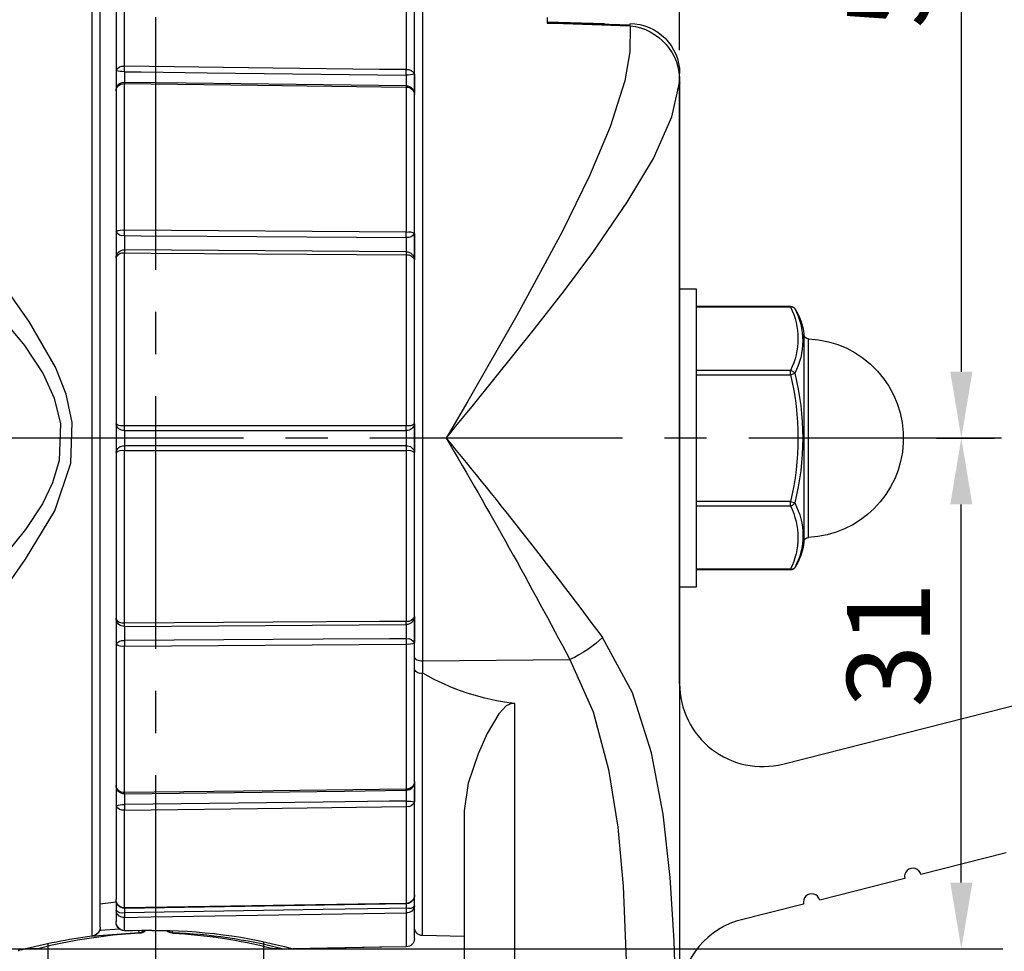
# Model space of a CAD drawing. Units: millimetres. Extents: x 0 to 420, y 0 to 594.
# Drawn here: x 133 to 192, y 299 to 356 of the extents above; entities that cross this region are included whole.
import ezdxf

# ---------------------------------------------------------------- set-up
doc = ezdxf.new("R2010")
doc.units = ezdxf.units.MM
doc.header["$LTSCALE"] = 0.4
doc.linetypes.add('CENTER2', pattern=[28.575, 19.05, -3.175, 3.175, -3.175])
for name, color, linetype in [('BIS', 7, 'Continuous'), ('CENTER', 6, 'CENTER2'), ('DIMS', 1, 'Continuous'), ('GENKYO', 3, 'Continuous'), ('MODEL3', 7, 'Continuous')]:
    doc.layers.add(name, color=color, linetype=linetype)
doc.layers.add('MODEL', color=7, linetype='Continuous', lineweight=25)
doc.styles.add('DIMS', font='romans.shx', dxfattribs={"width": 0.75, "bigfont": 'bigfont.shx'})
doc.dimstyles.new('DIMS', dxfattribs={"dimscale": 0, "dimtxt": 2.5, "dimasz": 2, "dimexe": 1.25, "dimexo": 1.25, "dimtad": 1, "dimdsep": 46, "dimtxsty": 'DIMS', "dimcen": 0, "dimclrt": 7, "dimadec": 0, "dimazin": 0, "dimtfac": 1, "dimtmove": 0, "dimatfit": 3, "dimfxl": 1, "dimarcsym": 0})
doc.dimstyles.new('DIMS2', dxfattribs={"dimscale": 2, "dimtxt": 2.5, "dimasz": 2, "dimexe": 1, "dimexo": 1, "dimtad": 1, "dimdsep": 46, "dimtxsty": 'DIMS', "dimcen": 0, "dimclrt": 7, "dimadec": 0, "dimazin": 0, "dimtfac": 1, "dimtix": 1, "dimtmove": 1, "dimatfit": 3, "dimfxl": 1, "dimarcsym": 0})

# ---------------------------------------------------------------- blocks, each defined once
blk = doc.blocks.new('*D0')
at = {"layer": 'Defpoints', "color": 0, "ltscale": 2, "transparency": 16777216}
for p in [(219.75, 404.048), (219.75, 392.316), (172.75, 352.316)]:
    blk.add_point(p, dxfattribs=at)
at = {"layer": 'DIMS', "color": 0, "lineweight": -2, "ltscale": 2, "transparency": 16777216}
for p, q in [((172.75, 354.316), (172.75, 406.048)), ((219.75, 394.316), (219.75, 406.048)), ((176.75, 404.048), (215.75, 404.048))]:
    blk.add_line(p, q, dxfattribs=at)
at = {"layer": 'DIMS', "color": 0, "ltscale": 2, "transparency": 16777216}
for points in [[(176.75, 404.715), (176.75, 403.381), (172.75, 404.048)], [(215.75, 404.715), (215.75, 403.381), (219.75, 404.048)]]:
    blk.add_solid(points, dxfattribs=at)
at = {"layer": 'DIMS', "color": 7, "ltscale": 2, "transparency": 16777216, "insert": (196.25, 407.798), "char_height": 5, "attachment_point": 5, "style": 'DIMS'}
blk.add_mtext('47', dxfattribs=at)
blk = doc.blocks.new('*D1')
at = {"layer": 'Defpoints', "color": 0, "ltscale": 2, "transparency": 16777216}
for p in [(219.75, 387.316), (186.25, 330.316), (189.746, 330.316)]:
    blk.add_point(p, dxfattribs=at)
at = {"layer": 'DIMS', "color": 0, "lineweight": -2, "ltscale": 2, "transparency": 16777216}
for p, q in [((217.75, 387.316), (187.746, 387.316)), ((189.746, 383.316), (189.746, 334.316)), ((188.25, 330.316), (191.746, 330.316))]:
    blk.add_line(p, q, dxfattribs=at)
at = {"layer": 'DIMS', "color": 0, "ltscale": 2, "transparency": 16777216}
for points in [[(189.079, 383.316), (190.413, 383.316), (189.746, 387.316)], [(189.079, 334.316), (190.413, 334.316), (189.746, 330.316)]]:
    blk.add_solid(points, dxfattribs=at)
at = {"layer": 'DIMS', "color": 7, "ltscale": 2, "transparency": 16777216, "insert": (185.996, 358.816), "char_height": 5, "attachment_point": 5, "rotation": 90, "style": 'DIMS'}
blk.add_mtext('57', dxfattribs=at)
blk = doc.blocks.new('*D3')
at = {"layer": 'Defpoints', "color": 0, "ltscale": 2, "transparency": 16777216}
for p in [(189.746, 330.316), (189.746, 330.316), (127.047, 299.503)]:
    blk.add_point(p, dxfattribs=at)
at = {"layer": 'DIMS', "color": 0, "lineweight": -2, "ltscale": 2, "transparency": 16777216}
for p, q in [((189.746, 303.503), (189.746, 326.316)), ((129.547, 299.503), (192.246, 299.503))]:
    blk.add_line(p, q, dxfattribs=at)
at = {"layer": 'DIMS', "color": 0, "ltscale": 2, "transparency": 16777216}
for points in [[(189.079, 326.316), (190.413, 326.316), (189.746, 330.316)], [(189.079, 303.503), (190.413, 303.503), (189.746, 299.503)]]:
    blk.add_solid(points, dxfattribs=at)
at = {"layer": 'DIMS', "color": 7, "ltscale": 2, "transparency": 16777216, "insert": (185.996, 317.85), "char_height": 5, "attachment_point": 5, "rotation": 90, "style": 'DIMS'}
blk.add_mtext('31', dxfattribs=at)
blk = doc.blocks.new('*D7')
at = {"layer": 'Defpoints', "color": 0, "ltscale": 2, "transparency": 16777216}
for p in [(172.75, 404.048), (141.15, 394.696), (172.75, 351.716)]:
    blk.add_point(p, dxfattribs=at)
at = {"layer": 'DIMS', "color": 0, "lineweight": -2, "ltscale": 2, "transparency": 16777216}
for p, q in [((141.15, 396.696), (141.15, 406.048)), ((172.75, 353.716), (172.75, 406.048)), ((145.15, 404.048), (168.75, 404.048))]:
    blk.add_line(p, q, dxfattribs=at)
at = {"layer": 'DIMS', "color": 0, "ltscale": 2, "transparency": 16777216}
for points in [[(145.15, 404.715), (145.15, 403.381), (141.15, 404.048)], [(168.75, 404.715), (168.75, 403.381), (172.75, 404.048)]]:
    blk.add_solid(points, dxfattribs=at)
at = {"layer": 'DIMS', "color": 7, "ltscale": 2, "transparency": 16777216, "insert": (156.95, 407.798), "char_height": 5, "attachment_point": 5, "style": 'DIMS'}
blk.add_mtext('31.6', dxfattribs=at)
blk = doc.blocks.new('*D8')
at = {"layer": 'Defpoints', "color": 0, "ltscale": 2, "transparency": 16777216}
for p in [(120.3, 330.281), (172.66, 292.778), (172.66, 273.316)]:
    blk.add_point(p, dxfattribs=at)
at = {"layer": 'DIMS', "color": 0, "lineweight": -2, "ltscale": 2, "transparency": 16777216}
for p, q in [((120.3, 328.281), (120.3, 271.316)), ((172.66, 290.778), (172.66, 271.316)), ((124.3, 273.316), (168.66, 273.316))]:
    blk.add_line(p, q, dxfattribs=at)
at = {"layer": 'DIMS', "color": 0, "ltscale": 2, "transparency": 16777216}
for points in [[(124.3, 273.983), (124.3, 272.65), (120.3, 273.316)], [(168.66, 273.983), (168.66, 272.65), (172.66, 273.316)]]:
    blk.add_solid(points, dxfattribs=at)
at = {"layer": 'DIMS', "color": 7, "ltscale": 2, "transparency": 16777216, "insert": (154.705, 277.066), "char_height": 5, "attachment_point": 5, "style": 'DIMS'}
blk.add_mtext('52.4', dxfattribs=at)
blk = doc.blocks.new('*D9')
at = {"layer": 'Defpoints', "color": 0, "ltscale": 2, "transparency": 16777216}
for p in [(127.047, 299.503), (102.667, 290.2), (162.802, 290.2)]:
    blk.add_point(p, dxfattribs=at)
at = {"layer": 'DIMS', "color": 0, "lineweight": -2, "ltscale": 2, "transparency": 16777216}
for p, q in [((102.667, 303.503), (102.667, 307.503)), ((125.047, 299.503), (100.667, 299.503)), ((102.667, 299.503), (102.667, 290.2)), ((160.802, 290.2), (100.667, 290.2)), ((102.667, 286.2), (102.667, 282.2))]:
    blk.add_line(p, q, dxfattribs=at)
at = {"layer": 'DIMS', "color": 0, "ltscale": 2, "transparency": 16777216}
for points in [[(102, 303.503), (103.334, 303.503), (102.667, 299.503)], [(102, 286.2), (103.334, 286.2), (102.667, 290.2)]]:
    blk.add_solid(points, dxfattribs=at)
at = {"layer": 'DIMS', "color": 7, "ltscale": 2, "transparency": 16777216, "insert": (98.917, 294.852), "char_height": 5, "attachment_point": 5, "rotation": 90, "style": 'DIMS'}
blk.add_mtext('9.3', dxfattribs=at)
blk = doc.blocks.new('*D10')
at = {"layer": 'Defpoints', "color": 0, "ltscale": 2, "transparency": 16777216}
for p in [(219.75, 387.316), (276.512, 387.316), (169.75, 290.316)]:
    blk.add_point(p, dxfattribs=at)
at = {"layer": 'DIMS', "color": 0, "lineweight": -2, "ltscale": 2, "transparency": 16777216}
for p, q in [((221.75, 387.316), (278.512, 387.316)), ((276.512, 294.316), (276.512, 383.316)), ((171.75, 290.316), (278.512, 290.316))]:
    blk.add_line(p, q, dxfattribs=at)
at = {"layer": 'DIMS', "color": 0, "ltscale": 2, "transparency": 16777216}
for points in [[(275.845, 383.316), (277.179, 383.316), (276.512, 387.316)], [(275.845, 294.316), (277.179, 294.316), (276.512, 290.316)]]:
    blk.add_solid(points, dxfattribs=at)
at = {"layer": 'DIMS', "color": 7, "ltscale": 2, "transparency": 16777216, "insert": (272.762, 338.816), "char_height": 5, "attachment_point": 5, "rotation": 90, "style": 'DIMS'}
blk.add_mtext('97', dxfattribs=at)
blk = doc.blocks.new('*D12')
at = {"layer": 'Defpoints', "color": 0, "ltscale": 2, "transparency": 16777216}
for p in [(225.75, 354.524), (264.512, 354.524), (169.75, 290.316)]:
    blk.add_point(p, dxfattribs=at)
at = {"layer": 'DIMS', "color": 0, "lineweight": -2, "ltscale": 2, "transparency": 16777216}
for p, q in [((227.75, 354.524), (266.512, 354.524)), ((264.512, 294.316), (264.512, 350.524)), ((171.75, 290.316), (266.512, 290.316))]:
    blk.add_line(p, q, dxfattribs=at)
at = {"layer": 'DIMS', "color": 0, "ltscale": 2, "transparency": 16777216}
for points in [[(263.845, 350.524), (265.179, 350.524), (264.512, 354.524)], [(263.845, 294.316), (265.179, 294.316), (264.512, 290.316)]]:
    blk.add_solid(points, dxfattribs=at)
at = {"layer": 'DIMS', "color": 7, "ltscale": 2, "transparency": 16777216, "insert": (260.762, 322.42), "char_height": 5, "attachment_point": 5, "rotation": 90, "style": 'DIMS'}
blk.add_mtext('64.2', dxfattribs=at)

msp = doc.modelspace()

# ---------------------------------------------------------------- linework, layer by layer
at = {"layer": 'BIS', "ltscale": 2}
for p, q in [((172.74969187, 339.31589947), (173.75014787, 339.31589947)), ((173.75014787, 339.31589947), (173.75014787, 321.31561947)), ((173.75014787, 338.26927947), (179.44420187, 338.26927947)), ((173.75014787, 338.22931647), (179.44420187, 338.22931647)), ((179.44420187, 338.22931647), (179.44420187, 338.26927947)), ((180.23864087, 336.58462747), (180.23864087, 324.04723547)), ((180.52389487, 324.32215447), (180.52389487, 336.30936447)), ((179.44420187, 334.40250347), (173.75014787, 334.40250347)), ((173.75014787, 334.14274347), (179.44420187, 334.14274347)), ((179.44420187, 334.14274347), (179.44420187, 334.40250347)), ((179.44420187, 334.14274347), (179.69293787, 334.22645947)), ((179.44420187, 326.48911947), (173.75014787, 326.48911947)), ((173.75014787, 326.22901447), (179.44420187, 326.22901447)), ((179.44420187, 326.48911947), (179.69293787, 326.40505947)), ((179.44420187, 326.22901447), (179.44420187, 326.48911947)), ((179.44420187, 322.40254747), (173.75014787, 322.40254747)), ((179.44420187, 322.36223947), (173.75014787, 322.36223947)), ((179.44420187, 322.36223947), (179.44420187, 322.40254747)), ((173.75014787, 321.31561947), (172.74969187, 321.31561947))]:
    msp.add_line(p, q, dxfattribs=at)
for points in [[(179.44420187, 338.22931647), (179.48209787, 338.23310547), (179.51930487, 338.23276147), (179.55513387, 338.22724947), (179.58889587, 338.21760247), (179.61990187, 338.20313347), (179.64815087, 338.18487447), (179.67261187, 338.16282547), (179.69293787, 338.13698747)], [(179.44420187, 334.40250347), (179.48209787, 334.39389147), (179.51930487, 334.38045547), (179.55513387, 334.36322947), (179.58889587, 334.34221447), (179.61990187, 334.31741047), (179.64815087, 334.28950447), (179.67261187, 334.25884347), (179.69293787, 334.22645947)], [(179.44420187, 326.22901447), (179.48209787, 326.23797247), (179.51930487, 326.25106347), (179.55513387, 326.26828947), (179.58889587, 326.28964847), (179.61990187, 326.31445347), (179.64815087, 326.34201447), (179.67261187, 326.37267547), (179.69293787, 326.40505947)], [(179.69293787, 322.49453147), (179.67261187, 322.46869347), (179.64815087, 322.44664447), (179.61990187, 322.42838547), (179.58889587, 322.41391647), (179.55513387, 322.40426947), (179.51930487, 322.39910247), (179.48209787, 322.39841347), (179.44420187, 322.40254747)]]:
    msp.add_lwpolyline(points, dxfattribs=at)
for points in [[(179.44420166, 338.26927914), (179.54410943, 338.26927914), (179.63747152, 338.21966977), (179.69293755, 338.13698747)], [(179.44420166, 338.22931603), (180.04158122, 337.02353261), (180.04158122, 335.60794288), (179.44420166, 334.40250397)], [(179.69293755, 338.13698747), (180.33717041, 336.91328956), (180.33717041, 335.45050201), (179.69293755, 334.22645959)], [(179.69431559, 338.13560944), (180.00540771, 337.67362213), (180.19282091, 337.13963233), (180.23864068, 336.58462745)], [(180.52389459, 336.30936432), (180.37334391, 336.31625451), (180.25104302, 336.43407678), (180.23864068, 336.58462745)], [(179.44420166, 334.14274377), (180.04020318, 331.62610152), (180.04020318, 329.00541738), (179.44420166, 326.48911964)], [(179.69293755, 334.22645959), (180.33648139, 331.65917443), (180.33648139, 328.97268897), (179.69293755, 326.40505931)], [(179.44420166, 326.22901493), (180.02848985, 325.02047543), (180.02848985, 323.61108687), (179.44420166, 322.40254737)], [(179.69293755, 326.40505931), (180.36059706, 325.18687354), (180.36059706, 323.71271718), (179.69293755, 322.49453142)], [(180.23864068, 324.04723596), (180.19316542, 323.49292009), (180.00609673, 322.95996382), (179.69569363, 322.49866553)], [(180.23864068, 324.04723596), (180.25104302, 324.19744212), (180.37334391, 324.31526438), (180.52389459, 324.32215458)], [(179.69293755, 322.49453142), (179.63747152, 322.41184913), (179.54410943, 322.36223975), (179.44420166, 322.36223975)]]:
    msp.add_open_spline(points, degree=3, dxfattribs=at)
msp.add_open_spline([(180.52389459, 336.30936432), (183.83428684, 336.15812463), (186.39502631, 333.35174984), (186.24344211, 330.0417021), (186.1021932, 326.94352773), (183.62241347, 324.463748), (180.52389459, 324.32215458)], degree=3, knots=[0, 0, 0, 0, 1, 1, 1, 2, 2, 2, 2], dxfattribs=at)
at = {"layer": 'CENTER', "ltscale": 2}
for p, q in [((141.14989787, 226.16616411), (141.14989787, 437.28673056)), ((192.16063635, 330.31593679), (116.00767038, 330.31593679))]:
    msp.add_line(p, q, dxfattribs=at)
at = {"layer": 'Defpoints', "ltscale": 2}
msp.add_circle((172.74090687, 351.75028247), 0.035312, dxfattribs=at)
at = {"layer": 'GENKYO', "ltscale": 2}
for p, q in [((134.65003687, 230.31593679), (134.65003687, 299.83131547)), ((147.64975987, 299.92915647), (147.64975987, 230.31593679))]:
    msp.add_line(p, q, dxfattribs=at)
at = {"layer": 'MODEL', "ltscale": 2}
for p, q in [((178.97598745, 310.65811), (211.57598745, 318.90324619)), ((192.44822795, 305.29783732), (187.31002025, 303.99829062)), ((186.3405471, 303.75309313), (181.2023394, 302.45354644)), ((180.23286625, 302.20834895), (176.16107901, 301.17851949))]:
    msp.add_line(p, q, dxfattribs=at)
for centre, radius, start, end in [((177.75, 315.50547576), 5, 180, 284.1935050479), ((186.82528368, 303.87569188), 0.5, 14.1935050479, 194.1935050479), ((180.71760282, 302.33094769), 0.5, 14.1935050479, 194.1935050479), ((177.75, 296.43770415), 5, 108.5289753658, 180)]:
    msp.add_arc(centre, radius, start, end, dxfattribs=at)
at = {"layer": 'MODEL3', "ltscale": 2}
for p, q in [((137.29104687, 360.34441747), (137.29104687, 300.28710147)), ((157.25881987, 316.88626047), (157.25881987, 360.30686547)), ((137.79988787, 300.81282347), (137.79988787, 359.81869547)), ((139.25888487, 352.75039347), (139.25888487, 358.65425347)), ((156.25870887, 358.38002447), (156.25870887, 352.54058747)), ((138.74969987, 358.14610247), (138.74969987, 352.47513047)), ((156.74997987, 352.26497947), (156.74997987, 357.87187247)), ((164.74914687, 355.41035147), (169.77106287, 355.24636547)), ((164.74983587, 355.68354747), (164.74983587, 355.35281847)), ((164.74983587, 355.42551047), (168.21904687, 355.31595647)), ((138.74969987, 352.47513047), (138.74969987, 351.89532047)), ((156.74997987, 351.41541947), (156.74997987, 352.26497947)), ((156.74997987, 352.26497947), (156.74997987, 351.14187847)), ((172.74969187, 315.50546647), (172.74969187, 352.31562247)), ((139.25888487, 342.86055747), (139.25888487, 351.69653847)), ((172.74073487, 351.75028247), (172.74073487, 293.35729147)), ((172.74142387, 351.75028247), (172.74142387, 293.35729147)), ((138.74969987, 351.26038947), (138.74969987, 342.77305247)), ((156.25870887, 351.48673247), (156.25870887, 342.74721447)), ((156.74997987, 351.05058347), (156.74997987, 351.41541947)), ((156.74997987, 342.65936447), (156.74997987, 351.05058347)), ((138.74969987, 342.77305247), (138.74969987, 342.22700447)), ((156.25629787, 342.74721447), (139.25888487, 342.86055747)), ((156.74997987, 341.07255347), (156.74997987, 342.65936447)), ((156.74997987, 342.65936447), (156.74997987, 341.07255347)), ((156.25354187, 341.56210147), (139.25543987, 341.67544547)), ((138.74969987, 341.43291047), (138.74969987, 341.18624147)), ((138.74969987, 341.18624147), (138.74969987, 331.17479447)), ((139.25888487, 331.06110547), (139.25888487, 341.48355347)), ((156.25870887, 341.37020947), (156.25870887, 331.06110547)), ((156.74997987, 331.17479447), (156.74997987, 341.07255347)), ((138.74969987, 331.17479447), (138.74969987, 330.74553547)), ((156.74997987, 329.45706947), (156.74997987, 331.17479447)), ((156.74997987, 331.17479447), (156.74997987, 329.45706947)), ((138.74969987, 329.88598347), (138.74969987, 329.45672447)), ((138.74969987, 329.45672447), (138.74969987, 319.44562147)), ((139.25888487, 319.14796547), (139.25888487, 329.57075747)), ((156.25870887, 329.57041347), (156.25870887, 319.26165347)), ((156.74997987, 319.55896547), (156.74997987, 329.45706947)), ((138.74969987, 319.44562147), (138.74969987, 319.19860847)), ((139.25543987, 318.95607347), (156.25354187, 319.06941747)), ((156.74997987, 317.97215447), (156.74997987, 319.55896547)), ((156.74997987, 319.55896547), (156.74997987, 317.97215447)), ((138.74969987, 318.40451447), (138.74969987, 317.85846647)), ((138.74969987, 317.85846647), (138.74969987, 309.37112947)), ((139.25888487, 317.77096147), (156.25629787, 317.88464947)), ((156.25870887, 317.88464947), (156.25870887, 309.14478647)), ((156.74997987, 309.58093547), (156.74997987, 317.97215447)), ((139.25888487, 308.93498047), (139.25888487, 317.77096147)), ((157.25881987, 316.88626047), (166.12305087, 316.95550647)), ((157.25881987, 316.13040647), (157.25881987, 316.88626047)), ((157.24124987, 300.30708247), (157.24124987, 316.13695247)), ((162.80232387, 293.97809847), (162.80232387, 314.29899347)), ((156.74997987, 309.61159647), (156.74997987, 309.57335647)), ((156.74997987, 309.58093547), (156.74997987, 309.14754247)), ((156.74997987, 309.27501147), (156.74997987, 308.36653947)), ((156.74997987, 308.36653947), (156.74997987, 309.14754247)), ((138.74969987, 308.73619847), (138.74969987, 308.15638847)), ((156.74997987, 302.75964647), (156.74997987, 308.36653947)), ((138.74969987, 308.15638847), (138.74969987, 302.48541647)), ((139.25888487, 301.97726547), (139.25888487, 307.88112547)), ((156.25870887, 308.09093147), (156.25870887, 302.25149447)), ((159.74996887, 307.83048247), (159.74996887, 294.17102347)), ((156.74997987, 302.10232247), (156.74997987, 302.78548447)), ((138.75383387, 302.31729647), (137.79988787, 302.21290947)), ((138.74969987, 302.35346947), (138.74969987, 301.82809247)), ((138.74969987, 301.82809247), (138.74969987, 301.16077747)), ((156.74997987, 300.13345047), (156.74997987, 302.10232247)), ((139.25888487, 300.60405047), (139.25888487, 301.40675747)), ((156.25870887, 301.68098747), (156.25870887, 299.63046647)), ((138.95296087, 300.70326847), (137.80677787, 300.62024247)), ((140.14978687, 300.49621847), (140.14978687, 300.46073447)), ((142.15000987, 300.46038947), (142.15000987, 300.49621847)), ((156.74997987, 300.13345047), (156.74997987, 300.26780847)), ((159.74996887, 300.26333047), (157.24124987, 300.30708247)), ((134.13120487, 299.51574447), (133.53658187, 299.51574447)), ((148.76321487, 299.51574447), (148.16859087, 299.51574447))]:
    msp.add_line(p, q, dxfattribs=at)
for points in [[(164.74983587, 355.35281847), (165.74925787, 355.32043447), (169.76417187, 355.18952147)], [(169.76417187, 355.18952147), (169.76830687, 355.24739847), (169.77140687, 355.27116947), (169.77175187, 355.27151447)], [(169.76417187, 355.18952147), (169.75487087, 353.61270047), (169.43929987, 351.86259247), (168.56080087, 349.10100347), (167.30609687, 346.12960947), (165.65830787, 342.76306147), (162.93048087, 337.71599647), (159.96804287, 332.54318547), (158.86974687, 330.65630747), (158.68853487, 330.34555947), (158.67096487, 330.31593147)], [(126.17992487, 306.22610147), (126.14685187, 306.47587047), (126.06279187, 308.46989247), (126.34460087, 310.64788147), (127.06324687, 312.92577847), (128.15189787, 315.25018447), (130.54968387, 319.11317047), (133.28681187, 323.01474047), (135.06000287, 325.93583747), (136.03083087, 328.81076947), (136.11144587, 331.25954347), (135.74902187, 332.97382247), (135.10651187, 334.59990747), (133.53382587, 337.30740847), (131.73135187, 339.83817547), (129.97607587, 342.31761047), (128.40752387, 344.89798747), (127.15144187, 347.47388547), (126.43658487, 349.61466747), (126.08828487, 351.66760047), (126.17992487, 354.40576147)], [(123.30809287, 352.70629647), (123.28742287, 350.08733447), (123.83105887, 348.07126447), (124.87009987, 346.00593047), (126.54234887, 343.62261347), (128.55531787, 341.21759147), (130.91417487, 338.64720647), (133.22445587, 335.91145547), (134.35927087, 334.19028647), (135.02003987, 332.72956547), (135.39417687, 331.16859247), (135.31218387, 328.95615247), (134.91427587, 327.61428747), (134.31103887, 326.35476047), (133.28646787, 324.80067847), (132.12202587, 323.36200647), (129.03832087, 319.92311247), (126.22850087, 316.59239347), (124.72747287, 314.37513047), (123.69049887, 312.19507347), (123.23436787, 309.98573447), (123.30809287, 307.92522247), (123.30809287, 307.92522247)], [(139.25337287, 352.41966447), (139.25337287, 352.46203947), (139.25337287, 352.50648047), (139.25371787, 352.55126747), (139.25371787, 352.59570847), (139.25371787, 352.63911647), (139.25337287, 352.67976947), (139.25337287, 352.71697647), (139.25337287, 352.75039347)], [(139.25543987, 352.41931947), (139.25612887, 352.46203947), (139.25681787, 352.50648047), (139.25750687, 352.55126747), (139.25785187, 352.59570847), (139.25819587, 352.63877247), (139.25854087, 352.67976947), (139.25888487, 352.71697647), (139.25888487, 352.75039347)], [(139.25543987, 352.41931947), (140.25520687, 352.40726247), (144.25323987, 352.35765247), (156.25354187, 352.20951347)], [(156.25629787, 352.54058747), (154.65294987, 352.56022447), (148.23818187, 352.63946147), (139.25888487, 352.75039347)], [(156.25354187, 352.20951347), (156.25423087, 352.25223247), (156.25457487, 352.29667447), (156.25526387, 352.34146047), (156.25560887, 352.38590247), (156.25629787, 352.42896647), (156.25629787, 352.46996247), (156.25629787, 352.50716947), (156.25629787, 352.54058747)], [(156.25870887, 352.20951347), (156.25905387, 352.25223247), (156.25974287, 352.29667447), (156.25974287, 352.34146047), (156.25974287, 352.38590247), (156.25974287, 352.42896647), (156.25974287, 352.46996247), (156.25905387, 352.50716947), (156.25870887, 352.54058747)], [(139.25371787, 351.78955647), (139.25371787, 351.78921147), (139.25371787, 351.78301047), (139.25371787, 351.77026347), (139.25337287, 351.75166047), (139.25337287, 351.72685547), (139.25337287, 351.69653847)], [(139.25716287, 351.78955647), (142.97683287, 351.74373647), (156.25491987, 351.57975047)], [(139.25716287, 351.78955647), (139.25750687, 351.78921147), (139.25785187, 351.78301047), (139.25819587, 351.77026347), (139.25854087, 351.75131547), (139.25888487, 351.72651147), (139.25888487, 351.69653847)], [(139.25888487, 351.69653847), (140.86223287, 351.67690147), (147.27700087, 351.59766447), (156.25629787, 351.48673247)], [(158.67096487, 330.31593147), (158.69197987, 330.34108047), (158.88042687, 330.57155747), (159.25663087, 331.03044447), (160.31117487, 332.31994347), (164.00087187, 336.90226547), (165.80920287, 339.22977147), (167.50866787, 341.51180347), (169.59295087, 344.53866347), (171.16529287, 347.18415247), (172.29080587, 349.69218247), (172.74073487, 351.75028247)], [(156.25491987, 351.57975047), (156.25526387, 351.57906147), (156.25560887, 351.57320447), (156.25629787, 351.56045747), (156.25629787, 351.54150947), (156.25629787, 351.51670447), (156.25629787, 351.48673247)], [(156.25974287, 351.57975047), (156.25974287, 351.57906147), (156.25974287, 351.57320447), (156.25974287, 351.56045747), (156.25974287, 351.54150947), (156.25905387, 351.51670447), (156.25870887, 351.48673247)], [(139.25337287, 342.52776147), (139.25337287, 342.56186847), (139.25337287, 342.60010847), (139.25371787, 342.64144947), (139.25371787, 342.68485847), (139.25371787, 342.72929947), (139.25337287, 342.77408647), (139.25337287, 342.81818347), (139.25337287, 342.86055747)], [(139.25543987, 342.52776147), (139.25612887, 342.56186847), (139.25681787, 342.60010847), (139.25750687, 342.64144947), (139.25785187, 342.68485847), (139.25819587, 342.72929947), (139.25854087, 342.77408647), (139.25888487, 342.81818347), (139.25888487, 342.86055747)], [(139.25543987, 342.52776147), (140.25520687, 342.52121647), (144.25323987, 342.49434447), (156.25354187, 342.41441847)], [(156.25354187, 342.41441847), (156.25423087, 342.44852447), (156.25457487, 342.48642047), (156.25526387, 342.52776147), (156.25560887, 342.57116947), (156.25629787, 342.61595647), (156.25629787, 342.66074247), (156.25629787, 342.70483947), (156.25629787, 342.74721447)], [(156.25870887, 342.41441847), (156.25905387, 342.44852447), (156.25974287, 342.48642047), (156.25974287, 342.52776147), (156.25974287, 342.57116947), (156.25974287, 342.61595647), (156.25974287, 342.66074247), (156.25905387, 342.70483947), (156.25870887, 342.74721447)], [(139.25337287, 341.67544547), (139.25337287, 341.67199947), (139.25337287, 341.66200947), (139.25371787, 341.64547247), (139.25371787, 341.62273547), (139.25371787, 341.59448547), (139.25337287, 341.56141247), (139.25337287, 341.52420547), (139.25337287, 341.48389747)], [(139.25543987, 341.67544547), (139.25612887, 341.67199947), (139.25681787, 341.66200947), (139.25750687, 341.64547247), (139.25785187, 341.62273547), (139.25819587, 341.59448547), (139.25854087, 341.56141247), (139.25888487, 341.52420547), (139.25888487, 341.48355347)], [(139.25888487, 341.48355347), (140.86223287, 341.47287347), (147.27700087, 341.43015447), (156.25629787, 341.37020947)], [(156.25354187, 341.56210147), (156.25423087, 341.55865647), (156.25457487, 341.54832147), (156.25526387, 341.53178447), (156.25560887, 341.50904647), (156.25629787, 341.48079747), (156.25629787, 341.44772447), (156.25629787, 341.41051747), (156.25629787, 341.37020947)], [(156.25870887, 341.56210147), (156.25905387, 341.55831147), (156.25974287, 341.54832147), (156.25974287, 341.53178447), (156.25974287, 341.50904647), (156.25974287, 341.48079747), (156.25974287, 341.44772447), (156.25905387, 341.41051747), (156.25870887, 341.37020947)], [(139.25337287, 330.77688547), (139.25337287, 330.79755647), (139.25337287, 330.82339447), (139.25371787, 330.85474447), (139.25371787, 330.89057347), (139.25371787, 330.92984747), (139.25337287, 330.97222247), (139.25337287, 331.01597547), (139.25337287, 331.06110547)], [(139.25543987, 330.77688547), (139.25612887, 330.79755647), (139.25681787, 330.82339447), (139.25750687, 330.85474447), (139.25785187, 330.89057347), (139.25819587, 330.92984747), (139.25854087, 330.97222247), (139.25888487, 331.01597547), (139.25888487, 331.06110547)], [(156.25629787, 331.06110547), (154.65294987, 331.06110547), (148.23818187, 331.06110547), (139.25888487, 331.06110547)], [(156.25354187, 330.77688547), (156.25423087, 330.79755647), (156.25457487, 330.82339447), (156.25526387, 330.85474447), (156.25560887, 330.89057347), (156.25629787, 330.92984747), (156.25629787, 330.97222247), (156.25629787, 331.01631947), (156.25629787, 331.06110547)], [(156.25870887, 330.77688547), (156.25905387, 330.79755647), (156.25974287, 330.82373847), (156.25974287, 330.85474447), (156.25974287, 330.89057347), (156.25974287, 330.92984747), (156.25974287, 330.97222247), (156.25905387, 331.01631947), (156.25870887, 331.06110547)], [(139.25543987, 330.77688547), (140.25520687, 330.77688547), (144.25323987, 330.77688547), (156.25354187, 330.77688547)], [(139.25337287, 329.85463347), (139.25337287, 329.83430747), (139.25337287, 329.80812447), (139.25371787, 329.77677447), (139.25371787, 329.74094547), (139.25371787, 329.70167147), (139.25337287, 329.65929647), (139.25337287, 329.61554347), (139.25337287, 329.57075747)], [(156.25354187, 329.85463347), (155.25377487, 329.85463347), (151.25539687, 329.85463347), (139.25543987, 329.85463347)], [(139.25543987, 329.85463347), (139.25612887, 329.83430747), (139.25681787, 329.80812447), (139.25750687, 329.77677447), (139.25785187, 329.74094547), (139.25819587, 329.70167147), (139.25854087, 329.65929647), (139.25888487, 329.61554347), (139.25888487, 329.57075747)], [(156.25354187, 329.85463347), (156.25423087, 329.83430747), (156.25457487, 329.80812447), (156.25526387, 329.77677447), (156.25560887, 329.74094547), (156.25629787, 329.70167147), (156.25629787, 329.65929647), (156.25629787, 329.61554347), (156.25629787, 329.57075747)], [(156.25870887, 329.85463347), (156.25905387, 329.83396247), (156.25974287, 329.80812447), (156.25974287, 329.77677447), (156.25974287, 329.74094547), (156.25974287, 329.70167147), (156.25974287, 329.65929647), (156.25905387, 329.61554347), (156.25870887, 329.57041347)], [(139.25888487, 329.57075747), (140.86223287, 329.57075747), (147.27700087, 329.57075747), (156.25629787, 329.57075747)], [(139.25337287, 318.95607347), (139.25337287, 318.95951847), (139.25337287, 318.96950947), (139.25371787, 318.98639047), (139.25371787, 319.00878347), (139.25371787, 319.03703347), (139.25337287, 319.07010647), (139.25337287, 319.10731347), (139.25337287, 319.14796547)], [(139.25543987, 318.95607347), (139.25612887, 318.95951847), (139.25681787, 318.96950947), (139.25750687, 318.98639047), (139.25785187, 319.00878347), (139.25819587, 319.03703347), (139.25854087, 319.07010647), (139.25888487, 319.10731347), (139.25888487, 319.14796547)], [(156.25629787, 319.26165347), (154.65294987, 319.25062947), (148.23818187, 319.20791047), (139.25888487, 319.14796547)], [(156.25354187, 319.06941747), (156.25423087, 319.07320747), (156.25457487, 319.08319747), (156.25526387, 319.09973447), (156.25560887, 319.12247147), (156.25629787, 319.15072147), (156.25629787, 319.18379447), (156.25629787, 319.22100147), (156.25629787, 319.26165347)], [(156.25870887, 319.06941747), (156.25905387, 319.07320747), (156.25974287, 319.08319747), (156.25974287, 319.09973447), (156.25974287, 319.12247147), (156.25974287, 319.15072147), (156.25974287, 319.18379447), (156.25905387, 319.22100147), (156.25870887, 319.26165347)], [(139.25337287, 318.10375747), (139.25337287, 318.06965047), (139.25337287, 318.03141047), (139.25371787, 317.99041347), (139.25371787, 317.94666047), (139.25371787, 317.90221947), (139.25337287, 317.85743247), (139.25337287, 317.81333547), (139.25337287, 317.77096147)], [(156.25354187, 318.21744547), (155.25377487, 318.21055547), (151.25539687, 318.18402747), (139.25543987, 318.10375747)], [(139.25543987, 318.10375747), (139.25612887, 318.06965047), (139.25681787, 318.03141047), (139.25750687, 317.99041347), (139.25785187, 317.94700547), (139.25819587, 317.90221947), (139.25854087, 317.85743247), (139.25888487, 317.81333547), (139.25888487, 317.77096147)], [(156.25354187, 318.21744547), (156.25423087, 318.18333847), (156.25457487, 318.14509847), (156.25526387, 318.10375747), (156.25560887, 318.06034947), (156.25629787, 318.01590747), (156.25629787, 317.97077647), (156.25629787, 317.92667947), (156.25629787, 317.88464947)], [(156.25870887, 318.21744547), (156.25905387, 318.18299447), (156.25974287, 318.14509847), (156.25974287, 318.10375747), (156.25974287, 318.06034947), (156.25974287, 318.01590747), (156.25974287, 317.97077647), (156.25905387, 317.92667947), (156.25870887, 317.88464947)], [(168.09640187, 318.29874947), (167.90140887, 318.10995847), (167.68712387, 317.92323447), (167.45457987, 317.74064447), (167.20722287, 317.56391047), (166.94780687, 317.39544547), (166.67839987, 317.23662647), (166.40244787, 317.08952147), (166.12305087, 316.95550647)], [(172.57330287, 294.28884547), (172.54229687, 296.12025847), (172.42102987, 299.98531147), (172.18676387, 303.81177847), (171.76542787, 307.62756647), (171.06056187, 311.33862347), (169.90955587, 314.94357147), (168.09640187, 318.29874947)], [(156.74997987, 317.11019147), (156.75997087, 317.06609447), (156.78890887, 317.02371947), (156.83610687, 316.98444547), (156.89949687, 316.95033947), (156.97666687, 316.92277847), (157.06451687, 316.90210747), (157.15994587, 316.89005047), (157.25881987, 316.88626047)], [(166.12305087, 316.95550647), (167.53932987, 313.81116847), (168.46640487, 310.32783247), (169.01761987, 306.85793247), (169.34765987, 303.29673647), (169.63842687, 295.83500447), (169.66254187, 294.09075247)], [(162.80232387, 314.29899347), (162.64832787, 314.30864047), (162.50053287, 314.27418947), (162.29486087, 314.15877847), (161.85251087, 313.68611147), (161.13110787, 312.49514147), (160.58816087, 311.28074547), (159.98526887, 309.51237847), (159.74996887, 307.83048247)], [(139.25371787, 308.84196247), (139.25371787, 308.84230747), (139.25371787, 308.84850847), (139.25371787, 308.86125547), (139.25337287, 308.88020347), (139.25337287, 308.90500747), (139.25337287, 308.93498047)], [(156.25491987, 309.05176847), (152.53559387, 309.00594947), (139.25716287, 308.84196247)], [(139.25716287, 308.84196247), (139.25750687, 308.84265147), (139.25785187, 308.84850847), (139.25819587, 308.86125547), (139.25854087, 308.88020347), (139.25888487, 308.90500747), (139.25888487, 308.93498047)], [(156.25629787, 309.14478647), (154.65294987, 309.12514947), (148.23818187, 309.04591247), (139.25888487, 308.93498047)], [(156.25491987, 309.05176847), (156.25526387, 309.05245747), (156.25560887, 309.05831447), (156.25629787, 309.07106147), (156.25629787, 309.09000947), (156.25629787, 309.11481447), (156.25629787, 309.14478647)], [(156.25974287, 309.05176847), (156.25974287, 309.05245747), (156.25974287, 309.05865947), (156.25974287, 309.07106147), (156.25974287, 309.09000947), (156.25905387, 309.11481447), (156.25870887, 309.14478647)], [(156.25354187, 308.42200547), (155.25377487, 308.40960347), (151.25539687, 308.36033847), (139.25543987, 308.21219947)], [(156.25354187, 308.42200547), (156.25423087, 308.37928647), (156.25457487, 308.33484447), (156.25526387, 308.29005847), (156.25560887, 308.24561647), (156.25629787, 308.20255247), (156.25629787, 308.16190047), (156.25629787, 308.12434947), (156.25629787, 308.09093147)], [(156.25870887, 308.42200547), (156.25905387, 308.37928647), (156.25974287, 308.33484447), (156.25974287, 308.29005847), (156.25974287, 308.24561647), (156.25974287, 308.20255247), (156.25974287, 308.16190047), (156.25905387, 308.12434947), (156.25870887, 308.09093147)], [(139.25337287, 308.21219947), (139.25337287, 308.16947947), (139.25337287, 308.12503847), (139.25371787, 308.08025147), (139.25371787, 308.03581047), (139.25371787, 307.99274647), (139.25337287, 307.95174947), (139.25337287, 307.91454247), (139.25337287, 307.88112547)], [(139.25543987, 308.21219947), (139.25612887, 308.16947947), (139.25681787, 308.12503847), (139.25750687, 308.08025147), (139.25785187, 308.03581047), (139.25819587, 307.99274647), (139.25854087, 307.95209447), (139.25888487, 307.91454247), (139.25888487, 307.88112547)], [(139.25888487, 307.88112547), (140.86223287, 307.90110647), (147.27700087, 307.97999947), (156.25629787, 308.09093147)], [(156.25354187, 301.95969547), (155.25377487, 301.94350347), (151.25539687, 301.87908047), (139.25543987, 301.68546547)], [(156.25629787, 302.22565647), (152.53662787, 302.16571247), (139.25819587, 301.95142747)], [(156.25629787, 302.25149447), (154.65294987, 302.22565647), (148.23818187, 302.12195947), (139.25888487, 301.97726547)], [(156.25698687, 302.22600147), (156.25560887, 302.10197747), (156.25354187, 301.95969547)], [(156.25354187, 301.95969547), (156.25423087, 301.91490947), (156.25457487, 301.87115647), (156.25526387, 301.82947047), (156.25560887, 301.79088547), (156.25629787, 301.75574547), (156.25629787, 301.72542847), (156.25629787, 301.70027947), (156.25629787, 301.68098747)], [(156.25870887, 301.95969547), (156.25905387, 301.91490947), (156.25974287, 301.87115647), (156.25974287, 301.82947047), (156.25974287, 301.79088547), (156.25974287, 301.75574547), (156.25974287, 301.72542847), (156.25905387, 301.70027947), (156.25870887, 301.68098747)], [(139.25337287, 301.68546547), (139.25337287, 301.64067947), (139.25337287, 301.59692647), (139.25371787, 301.55524147), (139.25371787, 301.51665647), (139.25371787, 301.48151647), (139.25337287, 301.45119947), (139.25337287, 301.42605047), (139.25337287, 301.40675747)], [(139.25543987, 301.68546547), (139.25612887, 301.64067947), (139.25681787, 301.59692647), (139.25750687, 301.55524147), (139.25785187, 301.51665647), (139.25819587, 301.48151647), (139.25854087, 301.45119947), (139.25888487, 301.42605047), (139.25888487, 301.40675747)], [(139.25888487, 301.40675747), (140.86223287, 301.43259547), (147.27700087, 301.53629347), (156.25629787, 301.68098747)], [(140.90564087, 300.61300747), (139.75187887, 300.59819347), (139.25750687, 300.59164747)], [(140.90701887, 300.62540947), (140.30722787, 300.61783047), (139.25888487, 300.60405047)], [(140.14978687, 300.49621847), (140.14358587, 300.51241047), (140.13669587, 300.53618147), (140.13083887, 300.56649847), (140.12567187, 300.59922747)], [(140.14978687, 300.49621847), (140.31584087, 300.52688047), (140.45915687, 300.60749547)], [(140.14978687, 300.46073447), (138.55746387, 300.33602147), (136.42563887, 300.03595347), (134.90290687, 299.72623947), (134.10502287, 299.53572647), (134.13120487, 299.54227147)], [(137.29104687, 300.28710147), (137.32480887, 300.27952247), (137.33342187, 300.28021147)], [(137.41300287, 300.26711947), (137.70273587, 300.31087247), (140.14978687, 300.49621847)], [(142.15000987, 300.49621847), (142.15655487, 300.51241047), (142.16310087, 300.53618147), (142.16930187, 300.56649847), (142.17067987, 300.57752247)], [(133.03876587, 299.45269947), (132.85238587, 299.40446747), (132.89682787, 299.41618147)], [(134.14911987, 299.53744847), (134.10984587, 299.52780247), (134.10846787, 299.52745747)], [(148.19615187, 299.52642447), (148.18822787, 299.52814647), (148.14860987, 299.53813747)], [(156.25629787, 299.63046647), (154.78110787, 299.60462847), (149.42398387, 299.51092147)], [(156.25629787, 299.63046647), (154.65294987, 299.60256047), (149.42398387, 299.51126547)]]:
    msp.add_lwpolyline(points, dxfattribs=at)
msp.add_circle((172.74090687, 351.75028247), 0.035312, dxfattribs=at)
for points in [[(169.75004747, 355.31595612), (171.40679389, 355.31595612), (172.74969211, 353.97271339), (172.74969211, 352.31562246)], [(169.76417236, 355.18952111), (171.51221381, 355.01519928), (172.81928304, 353.50521393), (172.74073486, 351.75028229)], [(138.74970025, 352.47513038), (138.82101373, 352.68355865), (139.03943278, 352.80310347), (139.25337321, 352.75039351)], [(139.25337321, 352.41966434), (139.08387451, 352.41794179), (138.91506483, 352.43654531), (138.74970025, 352.47513038)], [(139.25337321, 352.41966434), (139.25750732, 352.20951352), (139.25888536, 351.9997072), (139.25819634, 351.78955638)], [(156.25870904, 352.54058719), (156.46920437, 352.5912301), (156.6831448, 352.47099626), (156.74997965, 352.26497955)], [(156.74997965, 352.26497955), (156.5890937, 352.22742801), (156.42407362, 352.2088245), (156.25870904, 352.20951352)], [(138.74970025, 351.89532081), (138.75280084, 351.69274919), (138.75280084, 351.49017758), (138.74970025, 351.28760596)], [(138.74970025, 351.26038971), (138.76864827, 351.5198054), (138.99395752, 351.7147978), (139.25337321, 351.6965388)], [(156.2535414, 352.20951352), (156.25767551, 351.9997072), (156.25905355, 351.78955638), (156.25836453, 351.57975006)], [(156.25870904, 351.48673248), (156.51399061, 351.49947934), (156.73240967, 351.30552046), (156.74997965, 351.05058339)], [(138.74970025, 342.77305247), (138.89990641, 342.86641456), (139.08042942, 342.89776493), (139.25337321, 342.8605579)], [(139.25337321, 342.52776167), (139.04942356, 342.48779856), (138.84409587, 342.58805084), (138.74970025, 342.77305247)], [(156.25870904, 342.74721425), (156.42751872, 342.7851103), (156.60459663, 342.75341543), (156.74997965, 342.65936432)], [(138.74970025, 342.22700484), (138.75245633, 341.9624215), (138.75245633, 341.69783817), (138.74970025, 341.43291033)], [(139.25337321, 342.52776167), (139.26095242, 342.2438858), (139.26095242, 341.95966543), (139.25337321, 341.67544505)], [(156.2535414, 342.41441803), (156.26112061, 342.13019765), (156.26112061, 341.84597727), (156.2535414, 341.56210141)], [(156.74997965, 342.65936432), (156.66006266, 342.47642975), (156.45886909, 342.37583296), (156.25870904, 342.41441803)], [(138.74970025, 341.18624149), (138.75452338, 341.45978207), (138.97948812, 341.67854563), (139.25337321, 341.67544505)], [(138.74970025, 341.18624149), (138.81584608, 341.40018192), (139.03392063, 341.52902849), (139.25337321, 341.48389774)], [(156.25870904, 341.56210141), (156.527771, 341.5583118), (156.74550103, 341.3416153), (156.74997965, 341.07255334)], [(156.25870904, 341.37020959), (156.47471653, 341.41258426), (156.68762343, 341.28373769), (156.74997965, 341.07255334)], [(139.25337321, 331.06110586), (139.07698432, 331.02493235), (138.89370524, 331.0662735), (138.74970025, 331.17479401)], [(139.25337321, 330.77688548), (139.00635986, 330.75414785), (138.78484022, 330.9291587), (138.74970025, 331.17479401)], [(156.74997965, 331.17479401), (156.61114231, 331.06592899), (156.43130832, 331.02458784), (156.25870904, 331.06110586)], [(156.74997965, 331.17479401), (156.71725125, 330.9329483), (156.50158827, 330.75862647), (156.25870904, 330.77688548)], [(138.74970025, 330.74553511), (138.75245633, 330.45890316), (138.75245633, 330.17261573), (138.74970025, 329.88598379)], [(139.25337321, 330.77688548), (139.2602634, 330.46958296), (139.2602634, 330.16193593), (139.25337321, 329.85463342)], [(156.2535414, 330.77688548), (156.26043159, 330.46958296), (156.26043159, 330.16193593), (156.2535414, 329.85463342)], [(158.6709649, 330.3159317), (161.26133219, 325.92240143), (163.74593506, 321.46789296), (166.12305094, 316.9555069)], [(158.6709649, 330.3159317), (161.90590956, 326.38404422), (165.04852566, 322.37739817), (168.09640164, 318.29874963)], [(138.74970025, 329.45672489), (138.78484022, 329.70270471), (139.00635986, 329.87771556), (139.25337321, 329.85463342)], [(156.25870904, 329.85463342), (156.50158827, 329.87289242), (156.71725125, 329.69857059), (156.74997965, 329.4570694)], [(138.74970025, 329.45672489), (138.89370524, 329.5652454), (139.07698432, 329.60693105), (139.25337321, 329.57075755)], [(156.25870904, 329.57041304), (156.43130832, 329.60693105), (156.61114231, 329.5655899), (156.74997965, 329.4570694)], [(139.25337321, 319.14796566), (139.03392063, 319.1024904), (138.81584608, 319.23133698), (138.74970025, 319.44562191)], [(139.25337321, 318.95607385), (138.97948812, 318.95297326), (138.75452338, 319.17173682), (138.74970025, 319.44562191)], [(138.74970025, 319.19860857), (138.75245633, 318.93402523), (138.75245633, 318.66909739), (138.74970025, 318.40451406)], [(156.2535414, 319.06941749), (156.26112061, 318.78554162), (156.26112061, 318.50132124), (156.2535414, 318.21744537)], [(156.74997965, 319.55896556), (156.68762343, 319.3477812), (156.47471653, 319.21893463), (156.25870904, 319.26165382)], [(156.74997965, 319.55896556), (156.74550103, 319.2899036), (156.527771, 319.07320709), (156.25870904, 319.06941749)], [(139.25337321, 318.95607385), (139.26233046, 318.67185347), (139.26233046, 318.38763309), (139.25337321, 318.10375722)], [(138.74970025, 317.85846642), (138.84409587, 318.04346805), (139.04942356, 318.14372033), (139.25337321, 318.10375722)], [(139.25337321, 317.770961), (139.08042942, 317.73375397), (138.89990641, 317.76510434), (138.74970025, 317.85846642)], [(156.25870904, 318.21744537), (156.45886909, 318.25568593), (156.66006266, 318.15508915), (156.74997965, 317.97215458)], [(156.74997965, 317.97215458), (156.60459663, 317.87810347), (156.42751872, 317.84640859), (156.25870904, 317.88464915)], [(157.24125027, 316.13695221), (157.04315728, 316.06839481), (156.82611627, 316.16864709), (156.74997965, 316.363984)], [(162.8023234, 314.29899377), (160.84998779, 314.53015967), (158.96414252, 315.15303294), (157.25882026, 316.13040653)], [(156.74997965, 309.5809355), (156.73240967, 309.32599843), (156.51399061, 309.13203956), (156.25870904, 309.14478641)], [(139.25337321, 308.9349801), (138.99395752, 308.91672109), (138.76864827, 309.11171349), (138.74970025, 309.37112918)], [(138.74970025, 309.34391293), (138.75245633, 309.14134132), (138.75245633, 308.9387697), (138.74970025, 308.73619809)], [(156.25836453, 309.04281158), (156.25870904, 308.83576135), (156.25698649, 308.62871111), (156.2535414, 308.42200538)], [(139.25819634, 308.84196252), (139.25888536, 308.6321562), (139.25750732, 308.42200538), (139.25337321, 308.21219906)], [(156.25870904, 308.42200538), (156.42407362, 308.4226944), (156.5890937, 308.40409088), (156.74997965, 308.36653934)], [(156.74997965, 308.36653934), (156.6831448, 308.16052263), (156.46920437, 308.04063331), (156.25870904, 308.0909317)], [(138.74970025, 308.15638852), (138.91506483, 308.19497359), (139.08387451, 308.2135771), (139.25337321, 308.21219906)], [(139.25337321, 307.88112539), (139.03943278, 307.82841543), (138.82101373, 307.94796024), (138.74970025, 308.15638852)], [(139.25337321, 301.97726525), (138.97397597, 301.97864329), (138.74901123, 302.20601959), (138.74970025, 302.48541684)], [(156.74997965, 302.75964644), (156.75101318, 302.48507233), (156.53328315, 302.25976308), (156.25870904, 302.25149485)], [(139.25337321, 301.68546566), (139.07216119, 301.6217314), (138.8706231, 301.67891998), (138.74970025, 301.82809262)], [(139.25681831, 301.95142704), (139.25612929, 301.86288808), (139.25475125, 301.77400462), (139.25337321, 301.68546566)], [(156.74997965, 302.10232222), (156.63491347, 301.95280507), (156.43613146, 301.89492747), (156.25870904, 301.95969527)], [(137.79988742, 300.81282298), (137.7954088, 300.53066966), (137.57285563, 300.30053728), (137.29104682, 300.28710141)], [(137.79471978, 300.7918079), (137.78920763, 300.53101417), (137.59214817, 300.31466217), (137.33307699, 300.28503435)], [(139.24097087, 300.60405019), (138.95985107, 300.63746762), (138.74832221, 300.87724626), (138.74970025, 301.16077762)], [(140.51083306, 300.60818431), (140.41437039, 300.51344418), (140.2848348, 300.46073422), (140.14978706, 300.46073422)], [(140.5122111, 300.60818431), (140.42642822, 300.50655399), (140.29792616, 300.45108795), (140.16563449, 300.45797814)], [(140.90701904, 300.62540978), (143.78367377, 300.64814741), (146.64999322, 300.27332102), (149.4239841, 299.5112659)], [(142.15000949, 300.46038971), (142.02254096, 300.45901167), (141.89920654, 300.5068985), (141.80584446, 300.59405941)], [(142.15000949, 300.4962187), (142.04872369, 300.49690772), (141.95088298, 300.53066966), (141.87026774, 300.59164785)], [(157.24125027, 300.30708296), (156.96874322, 300.31190609), (156.74997965, 300.53445926), (156.74997965, 300.80696632)], [(133.03876546, 299.45269928), (134.43575168, 299.82614763), (135.85650906, 300.10485586), (137.29104682, 300.28710141)], [(142.15000949, 300.4962187), (144.38174235, 300.40836877), (146.59831679, 300.08728587), (148.76321479, 299.53779314)], [(142.15000949, 300.46038971), (144.17503662, 300.35324724), (146.18490533, 300.04697825), (148.15067681, 299.54675039)], [(156.74997965, 300.13345015), (156.75066867, 299.85990957), (156.53224962, 299.63632287), (156.25870904, 299.63046621)]]:
    msp.add_open_spline(points, degree=3, dxfattribs=at)
for points in [[(138.74970025, 351.26038971), (138.7335083, 351.53220774), (138.94055854, 351.76544071), (139.21203206, 351.78197717), (139.22581245, 351.78266619), (139.23959283, 351.78301069), (139.25337321, 351.78266619)], [(156.25939806, 351.57079281), (156.53776177, 351.5632136), (156.75721436, 351.33170319), (156.74997965, 351.05333947), (156.74997965, 351.05230594), (156.74997965, 351.05161692), (156.74997965, 351.05058339)], [(156.74997965, 309.5809355), (156.76548258, 309.30773943), (156.5567098, 309.07381744), (156.28316922, 309.05831451), (156.27559001, 309.05797), (156.26766629, 309.0576255), (156.25974257, 309.0576255)], [(139.25337321, 308.85091977), (138.97569851, 308.85057526), (138.75004476, 309.07553999), (138.74970025, 309.35321469), (138.74970025, 309.35907135), (138.74970025, 309.36527252), (138.74970025, 309.37112918)], [(139.25337321, 301.96072879), (138.97500949, 301.96072879), (138.74935574, 302.18672706), (138.74970025, 302.46543528), (138.74970025, 302.47198096), (138.74970025, 302.47887115), (138.74970025, 302.48541684)], [(156.74997965, 302.75964644), (156.76754964, 302.48645036), (156.56084391, 302.25080583), (156.28764784, 302.23289134), (156.27834608, 302.23220232), (156.26904433, 302.23185781), (156.25974257, 302.23185781)], [(139.25337321, 301.40675744), (139.0005032, 301.38229726), (138.77519396, 301.56729889), (138.75038927, 301.82051341), (138.75038927, 301.82292497), (138.75038927, 301.82568105), (138.74970025, 301.82809262)], [(156.74997965, 302.10232222), (156.73103163, 301.85048574), (156.51157905, 301.66203902), (156.25974257, 301.68098704), (156.25939806, 301.68098704), (156.25905355, 301.68098704), (156.25870904, 301.68098704)], [(139.23959283, 300.59509294), (138.95158285, 300.61197391), (138.73178575, 300.85898726), (138.74901123, 301.14699724), (138.74901123, 301.15182037), (138.74970025, 301.156299), (138.74970025, 301.16077762)]]:
    msp.add_open_spline(points, degree=3, knots=[0, 0, 0, 0, 1, 1, 1, 2, 2, 2, 2], dxfattribs=at)

# ---------------------------------------------------------------- dimensions: what is measured, and where the dimension line sits
at = {"layer": 'DIMS', "ltscale": 2}
for base, p1, p2, picture, middle in [((172.74969187, 404.04795998), (141.14989787, 394.69628225), (172.74969187, 351.7160807), '*D7', (156.94979487, 407.79795998)), ((219.75, 404.04795998), (172.74969236, 352.31562246), (219.75, 392.31579523), '*D0', (196.24984618, 407.79795998))]:
    dim = msp.add_linear_dim(base=base, p1=p1, p2=p2, dimstyle='DIMS2', override={"dimdec": 1}, dxfattribs=at)
    dim.commit()
    dim.dimension.update_dxf_attribs({"geometry": picture, "text_midpoint": middle})
for base, p1, p2, picture, middle in [((276.51203547, 387.31579523), (169.75004787, 290.31596147), (219.75, 387.31579523), '*D10', (272.76203547, 338.81587835)), ((189.74607801, 330.31593679), (219.75, 387.31579523), (186.24983737, 330.31593679), '*D1', (185.99607801, 358.81586601)), ((264.51203547, 354.5241893), (169.75004787, 290.31596147), (225.75, 354.5241893), '*D12', (260.76203547, 322.42007539)), ((102.66693525, 290.20020647), (127.04739987, 299.50334247), (162.80232387, 290.20020647), '*D9', (98.91693525, 294.85177447))]:
    dim = msp.add_linear_dim(base=base, p1=p1, p2=p2, angle=90, dimstyle='DIMS2', override={"dimdec": 1}, dxfattribs=at)
    dim.commit()
    dim.dimension.update_dxf_attribs({"geometry": picture, "text_midpoint": middle})
dim = msp.add_linear_dim(base=(189.74607801, 330.31593679), p1=(127.04739987, 299.50334247), p2=(189.74607801, 330.31593679), angle=90, text='31', dimstyle='DIMS', override={"dimscale": 2, "dimdec": 8}, dxfattribs=at)
dim.commit()
dim.dimension.update_dxf_attribs({"geometry": '*D3', "text_midpoint": (189.74607801, 317.84977479), "dimtype": 160})
dim = msp.add_linear_dim(base=(172.66011987, 273.31645267), p1=(120.29983587, 330.28079147), p2=(172.66011987, 292.77817147), dimstyle='DIMS2', override={"dimdec": 1}, dxfattribs=at)
dim.commit()
dim.dimension.update_dxf_attribs({"geometry": '*D8', "text_midpoint": (154.70467914, 273.31645267), "dimtype": 160})

doc.saveas('drawing.dxf')
